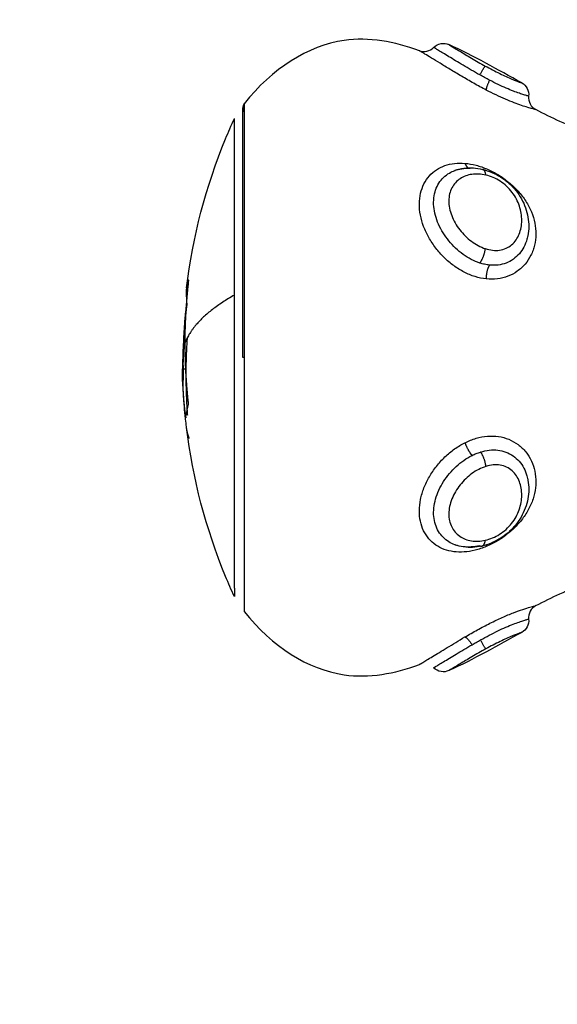
# Model space of a CAD drawing. Units: millimetres. Extents: x 1890.7 to 1908.5, y 7469.4 to 7485.4.
# Drawn here: x 1895.6 to 1895.6, y 7474 to 7474.1 of the extents above; entities that cross this region are included whole.
import ezdxf

# ---------------------------------------------------------------- set-up
doc = ezdxf.new("R2010")
doc.units = ezdxf.units.MM
doc.layers.add('DIASTASEIS', color=253, linetype='Continuous', lineweight=5)
doc.layers.add('Make2D$Visible$Curves', color=7, linetype='Continuous')
doc.layers.add('Make2D$Visible$Tangents', color=8, linetype='Continuous')
doc.dimstyles.new('STANDARD_ACAD', dxfattribs={"dimtxt": 0.18, "dimasz": 0.18, "dimexe": 0.18, "dimexo": 0.0625, "dimgap": 0.09, "dimtad": 0, "dimtih": 1, "dimtoh": 1, "dimdec": 4, "dimzin": 0, "dimdsep": 46, "dimtxsty": 'Standard', "dimcen": 0.09, "dimadec": 0, "dimazin": 0, "dimtfac": 1, "dimtdec": 4, "dimtofl": 0, "dimtmove": 0, "dimatfit": 3, "dimfxl": 1, "dimtolj": 1, "dimtzin": 0, "dimarcsym": 0})

# ---------------------------------------------------------------- blocks, each defined once
blk = doc.blocks.new('*D9')
at = {"layer": 'Defpoints', "color": 0}
for p in [(1890.780196, 7476.845369), (1890.780196, 7473.826407), (1900.638209, 7473.521572)]:
    blk.add_point(p, dxfattribs=at)
at = {"layer": 'DIASTASEIS', "color": 0, "lineweight": -2}
for p, q in [((1890.780196, 7473.888907), (1890.780196, 7477.025369)), ((1900.638209, 7473.584072), (1900.638209, 7477.025369)), ((1890.960196, 7476.845369), (1895.349203, 7476.845369)), ((1900.458209, 7476.845369), (1896.069203, 7476.845369))]:
    blk.add_line(p, q, dxfattribs=at)
at = {"layer": 'DIASTASEIS', "color": 0}
for points in [[(1890.960196, 7476.875369), (1890.960196, 7476.815369), (1890.780196, 7476.845369)], [(1900.458209, 7476.815369), (1900.458209, 7476.875369), (1900.638209, 7476.845369)]]:
    blk.add_solid(points, dxfattribs=at)
at = {"layer": 'DIASTASEIS', "color": 0, "insert": (1895.709203, 7476.845369), "char_height": 0.18, "attachment_point": 5}
blk.add_mtext('\\A1;9.85', dxfattribs=at)
blk = doc.blocks.new('*D10')
at = {"layer": 'Defpoints', "color": 0}
for p in [(1895.581863, 7476.126772), (1896.234761, 7469.389872), (1901.449664, 7469.389872)]:
    blk.add_point(p, dxfattribs=at)
at = {"layer": 'DIASTASEIS', "color": 0, "lineweight": -2}
for p, q in [((1895.644363, 7476.126772), (1901.629664, 7476.126772)), ((1901.449664, 7475.946772), (1901.449664, 7472.938322)), ((1901.449664, 7469.569872), (1901.449664, 7472.578322)), ((1896.297261, 7469.389872), (1901.629664, 7469.389872))]:
    blk.add_line(p, q, dxfattribs=at)
at = {"layer": 'DIASTASEIS', "color": 0}
for points in [[(1901.479664, 7475.946772), (1901.419664, 7475.946772), (1901.449664, 7476.126772)], [(1901.419664, 7469.569872), (1901.479664, 7469.569872), (1901.449664, 7469.389872)]]:
    blk.add_solid(points, dxfattribs=at)
at = {"layer": 'DIASTASEIS', "color": 0, "insert": (1901.449664, 7472.758322), "char_height": 0.18, "attachment_point": 5}
blk.add_mtext('\\A1;6.75', dxfattribs=at)
blk = doc.blocks.new('KATOPSH_S024D')
at = {"layer": 'Make2D$Visible$Curves', "lineweight": -3}
for points, knots in [([(1895.597839, 7474.049511), (1895.595975, 7474.050189), (1895.591432, 7474.051052), (1895.586903, 7474.048189), (1895.584855, 7474.04558)], [-15.281526, -15.281526, -15.281526, -15.281526, -9.031224, 0, 0, 0, 0]), ([(1895.598896, 7474.049751), (1895.599043, 7474.049902), (1895.599234, 7474.050002), (1895.599442, 7474.050037), (1895.599639, 7474.050071), (1895.599842, 7474.050045), (1895.600024, 7474.049962)], [0.007332, 0.007332, 0.007332, 0.007332, 0.644916, 0.644916, 0.644916, 1.249241, 1.249241, 1.249241, 1.249241]), ([(1895.597839, 7474.049511), (1895.598019, 7474.049445), (1895.598215, 7474.049433), (1895.598402, 7474.049475), (1895.59859, 7474.049518), (1895.598761, 7474.049614), (1895.598896, 7474.049751)], [0.000197, 0.000197, 0.000197, 0.000197, 0.580917, 0.580917, 0.580917, 1.161746, 1.161746, 1.161746, 1.161746]), ([(1895.605428, 7474.047128), (1895.605598, 7474.047035), (1895.605738, 7474.046894), (1895.60583, 7474.046723), (1895.605925, 7474.046546), (1895.605964, 7474.046344), (1895.605942, 7474.046144)], [0.00016, 0.00016, 0.00016, 0.00016, 0.58686, 0.58686, 0.58686, 1.194949, 1.194949, 1.194949, 1.194949]), ([(1895.605942, 7474.046144), (1895.60592, 7474.045944), (1895.60596, 7474.045742), (1895.606055, 7474.045564), (1895.60615, 7474.045386), (1895.606297, 7474.045242), (1895.606475, 7474.045149)], [0.000061, 0.000061, 0.000061, 0.000061, 0.609111, 0.609111, 0.609111, 1.217494, 1.217494, 1.217494, 1.217494]), ([(1895.611983, 7474.042848), (1895.610738, 7474.043235), (1895.6089, 7474.043932), (1895.60707, 7474.044841), (1895.606475, 7474.045149)], [-5.831556, -5.831556, -5.831556, -5.831556, -1.897117, 0, 0, 0, 0]), ([(1895.580572, 7474.031937), (1895.581035, 7474.035724), (1895.582008, 7474.039439), (1895.583469, 7474.042981), (1895.583677, 7474.043486), (1895.583895, 7474.043985), (1895.584122, 7474.04448)], [72.41566, 72.41566, 72.41566, 72.41566, 83.944835, 83.944835, 83.944835, 85.587651, 85.587651, 85.587651, 85.587651]), ([(1895.60046, 7474.040634), (1895.600475, 7474.04064), (1895.600491, 7474.040645), (1895.600506, 7474.040651), (1895.600718, 7474.040725), (1895.600938, 7474.040776), (1895.601164, 7474.040805), (1895.60161, 7474.040862), (1895.602067, 7474.040833), (1895.602531, 7474.040721)], [0.043719, 0.043719, 0.043719, 0.043719, 0.100068, 0.100068, 0.100068, 0.872003, 0.872003, 0.872003, 2.391507, 2.391507, 2.391507, 2.391507]), ([(1895.601601, 7474.040773), (1895.60139, 7474.040789), (1895.601186, 7474.040785), (1895.600999, 7474.040762), (1895.600812, 7474.040739), (1895.600641, 7474.040699), (1895.600483, 7474.040642), (1895.600482, 7474.040642), (1895.600481, 7474.040642), (1895.60048, 7474.040641)], [0, 0, 0, 0, 0.823339, 0.823339, 0.823339, 1.634804, 1.634804, 1.634804, 1.639225, 1.639225, 1.639225, 1.639225]), ([(1895.602531, 7474.040721), (1895.60276, 7474.040666), (1895.60299, 7474.04059), (1895.603214, 7474.040495), (1895.603438, 7474.040399), (1895.603656, 7474.040285), (1895.603867, 7474.040152), (1895.603973, 7474.040084), (1895.604077, 7474.040013), (1895.604178, 7474.039936), (1895.604278, 7474.039861), (1895.604375, 7474.039781), (1895.604469, 7474.039698), (1895.604658, 7474.039529), (1895.604834, 7474.039343), (1895.604991, 7474.039147), (1895.605148, 7474.038952), (1895.605286, 7474.038747), (1895.605407, 7474.038533), (1895.605527, 7474.038318), (1895.605628, 7474.038094), (1895.605709, 7474.037868), (1895.60579, 7474.037642), (1895.605849, 7474.037414), (1895.60589, 7474.037182), (1895.60593, 7474.03695), (1895.605949, 7474.036715), (1895.605948, 7474.036483), (1895.605946, 7474.036249), (1895.605923, 7474.036019), (1895.605877, 7474.035792), (1895.605873, 7474.035771), (1895.605869, 7474.035751), (1895.605864, 7474.03573)], [0, 0, 0, 0, 0.75596, 0.75596, 0.75596, 1.510229, 1.510229, 1.510229, 1.890563, 1.890563, 1.890563, 2.267685, 2.267685, 2.267685, 3.03001, 3.03001, 3.03001, 3.784307, 3.784307, 3.784307, 4.541604, 4.541604, 4.541604, 5.292701, 5.292701, 5.292701, 6.051147, 6.051147, 6.051147, 6.813855, 6.813855, 6.813855, 6.883846, 6.883846, 6.883846, 6.883846]), ([(1895.580719, 7474.032247), (1895.580729, 7474.032324), (1895.580737, 7474.032403), (1895.580742, 7474.032501), (1895.580739, 7474.032519), (1895.580732, 7474.0325)], [0, 0, 0, 0, 0.2417673, 0.2417673, 0.4835346, 0.4835346, 0.4835346, 0.4835346]), ([(1895.580584, 7474.031086), (1895.580586, 7474.031071), (1895.580585, 7474.031038), (1895.58058, 7474.030956), (1895.580576, 7474.030906), (1895.580571, 7474.030861)], [0, 0, 0, 0, 0.1441743, 0.1441743, 0.2883486, 0.2883486, 0.2883486, 0.2883486]), ([(1895.580603, 7474.030605), (1895.580609, 7474.030663), (1895.580618, 7474.030715), (1895.580633, 7474.030777), (1895.58064, 7474.030787), (1895.580644, 7474.030772)], [0, 0, 0, 0, 0.183627, 0.183627, 0.367254, 0.367254, 0.367254, 0.367254]), ([(1895.580337, 7474.027938), (1895.580323, 7474.02765), (1895.580311, 7474.027377), (1895.580292, 7474.026863), (1895.580284, 7474.026624), (1895.580279, 7474.02641)], [0, 0, 0, 0, 0.924665, 0.924665, 1.849329, 1.849329, 1.849329, 1.849329]), ([(1895.580287, 7474.025158), (1895.580287, 7474.025172), (1895.580286, 7474.025186), (1895.580276, 7474.02546), (1895.580272, 7474.025704), (1895.580272, 7474.025929)], [-1.080285, -1.080285, -1.080285, -1.080285, -1.025635, -1.025635, 0, 0, 0, 0]), ([(1895.580332, 7474.026108), (1895.580329, 7474.025921), (1895.580326, 7474.02574), (1895.580322, 7474.025399), (1895.580321, 7474.025239), (1895.58032, 7474.025091)], [-1.320446, -1.320446, -1.320446, -1.320446, -0.660223, -0.660223, 0, 0, 0, 0]), ([(1895.580493, 7474.022497), (1895.580421, 7474.023161), (1895.580366, 7474.023785), (1895.58031, 7474.024645), (1895.580297, 7474.02491), (1895.580287, 7474.025158)], [-4.10254, -4.10254, -4.10254, -4.10254, -2.05127, -2.05127, -1.080285, -1.080285, -1.080285, -1.080285]), ([(1895.580484, 7474.022377), (1895.580473, 7474.022488), (1895.580462, 7474.022598), (1895.580422, 7474.023012), (1895.580398, 7474.023307), (1895.580358, 7474.023876), (1895.580343, 7474.024149), (1895.580324, 7474.024649), (1895.58032, 7474.02488), (1895.58032, 7474.025091)], [0.619204, 0.619204, 0.619204, 0.619204, 0.961294, 0.961294, 1.922589, 1.922589, 2.883883, 2.883883, 3.845177, 3.845177, 3.845177, 3.845177]), ([(1895.580714, 7474.023306), (1895.580716, 7474.023309), (1895.580717, 7474.023314), (1895.580717, 7474.023321), (1895.580718, 7474.023329), (1895.580719, 7474.023338), (1895.580719, 7474.02335), (1895.580719, 7474.023361), (1895.580719, 7474.023374), (1895.580719, 7474.023387), (1895.580718, 7474.023401), (1895.580717, 7474.023416), (1895.580716, 7474.02343), (1895.580715, 7474.023445), (1895.580714, 7474.02346), (1895.580712, 7474.023473)], [0, 0, 0, 0, 0.0382559, 0.0382559, 0.0382559, 0.0818947, 0.0818947, 0.0818947, 0.1257504, 0.1257504, 0.1257504, 0.1699061, 0.1699061, 0.1699061, 0.2138364, 0.2138364, 0.2138364, 0.2138364]), ([(1895.580493, 7474.022497), (1895.5805, 7474.022437), (1895.580507, 7474.022383), (1895.580517, 7474.022313), (1895.580521, 7474.022298), (1895.580523, 7474.022307)], [0, 0, 0, 0, 0.1880194, 0.1880194, 0.3760388, 0.3760388, 0.3760388, 0.3760388]), ([(1895.584122, 7474.009063), (1895.583895, 7474.009558), (1895.583677, 7474.010058), (1895.583469, 7474.010562), (1895.582008, 7474.014104), (1895.581036, 7474.017819), (1895.580572, 7474.021604)], [48.827636, 48.827636, 48.827636, 48.827636, 50.470452, 50.470452, 50.470452, 61.997614, 61.997614, 61.997614, 61.997614]), ([(1895.602797, 7474.012775), (1895.602519, 7474.01266), (1895.602241, 7474.012568), (1895.60169, 7474.012433), (1895.601417, 7474.01239), (1895.600889, 7474.012354), (1895.600633, 7474.012361), (1895.600138, 7474.012425), (1895.5999, 7474.012483), (1895.599457, 7474.012646), (1895.59925, 7474.012753), (1895.598865, 7474.013017), (1895.598692, 7474.013173), (1895.598391, 7474.013525), (1895.59826, 7474.013724), (1895.598048, 7474.014163), (1895.597969, 7474.014397), (1895.597863, 7474.014894), (1895.597837, 7474.015161), (1895.597841, 7474.015705), (1895.59787, 7474.015983), (1895.597985, 7474.016548), (1895.59807, 7474.016835), (1895.598288, 7474.017395), (1895.598422, 7474.017672), (1895.598734, 7474.018213), (1895.598909, 7474.01847), (1895.599296, 7474.018961), (1895.59951, 7474.019197), (1895.599959, 7474.019627), (1895.600196, 7474.019824), (1895.600693, 7474.020179), (1895.600955, 7474.020337), (1895.60122, 7474.020469)], [0, 0, 0, 0, 0.942252, 0.942252, 1.884504, 1.884504, 2.826756, 2.826756, 3.769008, 3.769008, 4.71126, 4.71126, 5.653511, 5.653511, 6.595763, 6.595763, 7.538015, 7.538015, 8.480267, 8.480267, 9.422519, 9.422519, 10.364771, 10.364771, 11.307023, 11.307023, 12.249275, 12.249275, 13.191527, 13.191527, 14.133779, 14.133779, 15.076031, 15.076031, 15.076031, 15.076031]), ([(1895.600459, 7474.01291), (1895.600307, 7474.012966), (1895.600163, 7474.013036), (1895.599871, 7474.013214), (1895.599727, 7474.013328), (1895.599471, 7474.013584), (1895.599359, 7474.013728), (1895.599165, 7474.014047), (1895.599086, 7474.014223), (1895.598968, 7474.014592), (1895.598928, 7474.014788), (1895.59887, 7474.015408), (1895.598916, 7474.015848), (1895.599106, 7474.016515), (1895.599188, 7474.016735), (1895.599386, 7474.017167), (1895.599504, 7474.017382), (1895.599766, 7474.017793), (1895.599911, 7474.017989), (1895.600226, 7474.018364), (1895.600397, 7474.018543), (1895.600754, 7474.018872), (1895.600941, 7474.019022), (1895.601333, 7474.019297), (1895.601538, 7474.019419), (1895.601745, 7474.019524)], [-9.480367, -9.480367, -9.480367, -9.480367, -8.836125, -8.836125, -8.099781, -8.099781, -7.363438, -7.363438, -6.627094, -6.627094, -5.89075, -5.89075, -4.418063, -4.418063, -3.681719, -3.681719, -2.945375, -2.945375, -2.209031, -2.209031, -1.472688, -1.472688, -0.736344, -0.736344, 0, 0, 0, 0]), ([(1895.605864, 7474.017815), (1895.605873, 7474.017776), (1895.60588, 7474.017737), (1895.605888, 7474.017698), (1895.60593, 7474.017471), (1895.605949, 7474.017237), (1895.605948, 7474.017003), (1895.605946, 7474.016771), (1895.605923, 7474.016539), (1895.60588, 7474.016307), (1895.605837, 7474.016075), (1895.605772, 7474.015843), (1895.605688, 7474.015617), (1895.605603, 7474.015391), (1895.605499, 7474.015169), (1895.605375, 7474.014955), (1895.605251, 7474.014741), (1895.605108, 7474.014535), (1895.604947, 7474.014341), (1895.604866, 7474.014244), (1895.604781, 7474.014149), (1895.604692, 7474.014059), (1895.604603, 7474.013968), (1895.604511, 7474.013882), (1895.604415, 7474.013799), (1895.604225, 7474.013634), (1895.604022, 7474.013487), (1895.60381, 7474.013356), (1895.603704, 7474.013291), (1895.603595, 7474.01323), (1895.603485, 7474.013175), (1895.603376, 7474.01312), (1895.603266, 7474.01307), (1895.603155, 7474.013024), (1895.602932, 7474.012933), (1895.602706, 7474.012861), (1895.602478, 7474.01281)], [0.113596, 0.113596, 0.113596, 0.113596, 0.244809, 0.244809, 0.244809, 1.009836, 1.009836, 1.009836, 1.764883, 1.764883, 1.764883, 2.522307, 2.522307, 2.522307, 3.280011, 3.280011, 3.280011, 4.039867, 4.039867, 4.039867, 4.421952, 4.421952, 4.421952, 4.801529, 4.801529, 4.801529, 5.556782, 5.556782, 5.556782, 5.935422, 5.935422, 5.935422, 6.30793, 6.30793, 6.30793, 7.055604, 7.055604, 7.055604, 7.055604]), ([(1895.602478, 7474.01281), (1895.602015, 7474.012704), (1895.601557, 7474.012682), (1895.601113, 7474.012745), (1895.600887, 7474.012778), (1895.600669, 7474.012832), (1895.600459, 7474.01291)], [0, 0, 0, 0, 1.520636, 1.520636, 1.520636, 2.291869, 2.291869, 2.291869, 2.291869]), ([(1895.60232, 7474.012834), (1895.602105, 7474.012785), (1895.601891, 7474.012754), (1895.601479, 7474.012729), (1895.601278, 7474.012735), (1895.60089, 7474.012784), (1895.600701, 7474.012827), (1895.600503, 7474.012894), (1895.600481, 7474.012902), (1895.600459, 7474.01291)], [-11.7815, -11.7815, -11.7815, -11.7815, -11.045156, -11.045156, -10.308813, -10.308813, -9.572469, -9.572469, -9.480367, -9.480367, -9.480367, -9.480367]), ([(1895.606475, 7474.008394), (1895.60707, 7474.008703), (1895.608899, 7474.009612), (1895.610738, 7474.010309), (1895.611982, 7474.010695)], [-14.341459, -14.341459, -14.341459, -14.341459, -12.444326, -8.510262, -8.510262, -8.510262, -8.510262]), ([(1895.606475, 7474.008394), (1895.606297, 7474.008301), (1895.60615, 7474.008157), (1895.606055, 7474.00798), (1895.60596, 7474.007802), (1895.60592, 7474.0076), (1895.605942, 7474.007399)], [0.000655, 0.000655, 0.000655, 0.000655, 0.609046, 0.609046, 0.609046, 1.218092, 1.218092, 1.218092, 1.218092]), ([(1895.584855, 7474.007963), (1895.586903, 7474.005354), (1895.591432, 7474.002492), (1895.595975, 7474.003354), (1895.597839, 7474.004033)], [-15.281552, -15.281552, -15.281552, -15.281552, -6.250327, 0, 0, 0, 0]), ([(1895.605942, 7474.007399), (1895.605964, 7474.0072), (1895.605924, 7474.006998), (1895.60583, 7474.006821), (1895.605738, 7474.006649), (1895.605598, 7474.006508), (1895.605428, 7474.006415)], [0.015316, 0.015316, 0.015316, 0.015316, 0.623407, 0.623407, 0.623407, 1.210102, 1.210102, 1.210102, 1.210102]), ([(1895.597839, 7474.004033), (1895.597839, 7474.004033), (1895.59786, 7474.004045), (1895.597945, 7474.004096), (1895.59801, 7474.004135), (1895.598178, 7474.004236), (1895.59828, 7474.004298), (1895.598523, 7474.004445), (1895.598663, 7474.00453), (1895.59897, 7474.004717), (1895.599137, 7474.00482), (1895.599501, 7474.005042), (1895.599696, 7474.005161), (1895.600101, 7474.005408), (1895.600313, 7474.005536), (1895.600756, 7474.005801), (1895.600986, 7474.005938), (1895.60122, 7474.006074)], [-6.627489, -6.627489, -6.627489, -6.627489, -5.799053, -5.799053, -4.970617, -4.970617, -4.142181, -4.142181, -3.313745, -3.313745, -2.485308, -2.485308, -1.656872, -1.656872, -0.828436, -0.828436, 0, 0, 0, 0]), ([(1895.598896, 7474.003792), (1895.598896, 7474.003792), (1895.598945, 7474.003822), (1895.599106, 7474.003918), (1895.599188, 7474.003967), (1895.599386, 7474.004086), (1895.599504, 7474.004157), (1895.599766, 7474.004316), (1895.599911, 7474.004403), (1895.600226, 7474.004594), (1895.600397, 7474.004698), (1895.600754, 7474.004913), (1895.600941, 7474.005025), (1895.601333, 7474.005257), (1895.601537, 7474.005378), (1895.601745, 7474.005498)], [-5.553161, -5.553161, -5.553161, -5.553161, -4.417907, -4.417907, -3.681589, -3.681589, -2.945271, -2.945271, -2.208954, -2.208954, -1.472636, -1.472636, -0.736318, -0.736318, 0, 0, 0, 0]), ([(1895.600024, 7474.003581), (1895.599842, 7474.003498), (1895.599639, 7474.003472), (1895.599442, 7474.003506), (1895.599234, 7474.003542), (1895.599043, 7474.003642), (1895.598896, 7474.003792)], [0.000386, 0.000386, 0.000386, 0.000386, 0.604687, 0.604687, 0.604687, 1.242272, 1.242272, 1.242272, 1.242272])]:
    blk.add_open_spline(points, degree=3, knots=knots, dxfattribs=at)
for points, degree in [([(1895.605428, 7474.047128), (1895.603662, 7474.048096), (1895.601866, 7474.049126), (1895.600024, 7474.049962)], 3), ([(1895.605864, 7474.035729), (1895.605864, 7474.035729), (1895.605864, 7474.03573), (1895.605864, 7474.03573)], 3), ([(1895.580614, 7474.032194), (1895.580598, 7474.032121), (1895.580584, 7474.032036), (1895.580572, 7474.031937)], 3), ([(1895.580332, 7474.026108), (1895.580337, 7474.026385), (1895.580344, 7474.026678), (1895.580352, 7474.026987)], 3), ([(1895.580279, 7474.02641), (1895.580275, 7474.026234), (1895.580272, 7474.026074), (1895.580272, 7474.025929)], 3), ([(1895.580272, 7474.025929), (1895.580399, 7474.025929), (1895.580526, 7474.025929)], 2), ([(1895.580486, 7474.022361), (1895.580389, 7474.02329), (1895.580323, 7474.024223), (1895.580287, 7474.025158)], 3), ([(1895.580609, 7474.022821), (1895.580621, 7474.022871), (1895.580633, 7474.022929), (1895.580645, 7474.022995)], 3), ([(1895.580714, 7474.023304), (1895.580714, 7474.023305), (1895.580714, 7474.023305), (1895.580714, 7474.023306)], 3), ([(1895.580553, 7474.021766), (1895.580529, 7474.021966), (1895.580507, 7474.022165), (1895.580486, 7474.022361)], 3), ([(1895.580541, 7474.022497), (1895.580517, 7474.022497), (1895.580493, 7474.022497)], 2), ([(1895.580593, 7474.022757), (1895.580598, 7474.022777), (1895.580604, 7474.022798), (1895.580609, 7474.022821)], 3), ([(1895.580572, 7474.021604), (1895.580567, 7474.021645), (1895.58056, 7474.021703), (1895.580553, 7474.021766)], 3), ([(1895.605428, 7474.006415), (1895.603662, 7474.005447), (1895.601866, 7474.004417), (1895.600024, 7474.003581)], 3)]:
    blk.add_open_spline(points, degree=degree, dxfattribs=at)
for points, weights in [([(1895.584855, 7474.04558), (1895.584749, 7474.045445), (1895.584749, 7474.045272)], [0.856627296087, 0.874770436505, 1]), ([(1895.584749, 7474.045272), (1895.584749, 7474.045099), (1895.584855, 7474.044963)], [1, 0.874770436505, 0.856627296087]), ([(1895.584122, 7474.031409), (1895.584122, 7474.04448), (1895.584122, 7474.04448)], [1, 0.794312977239, 1]), ([(1895.580732, 7474.0325), (1895.580653, 7474.032347), (1895.580614, 7474.032194)], [1, 0.999768291889, 1]), ([(1895.580472, 7474.027892), (1895.580476, 7474.030076), (1895.580719, 7474.032247)], [1, 0.998582501918, 1]), ([(1895.580569, 7474.031917), (1895.580519, 7474.031501), (1895.580584, 7474.031086)], [1, 0.999310294927, 1]), ([(1895.580572, 7474.031937), (1895.58057, 7474.031927), (1895.580569, 7474.031917)], [1, 0.999999596064, 1]), ([(1895.584122, 7474.009681), (1895.584122, 7474.014319), (1895.584122, 7474.031409)], [1, 0.707106781187, 1]), ([(1895.580571, 7474.030861), (1895.5804, 7474.029403), (1895.580337, 7474.027938)], [1, 0.99935930443, 1]), ([(1895.580352, 7474.026987), (1895.580395, 7474.028802), (1895.580603, 7474.030605)], [1, 0.999019246565, 1]), ([(1895.580616, 7474.028216), (1895.580524, 7474.026873), (1895.580524, 7474.025526)], [0.999276253736, 0.9990925075, 1]), ([(1895.580712, 7474.023473), (1895.580469, 7474.025676), (1895.580472, 7474.027892)], [1, 0.998541158665, 1]), ([(1895.584855, 7474.026772), (1895.584749, 7474.026772), (1895.584749, 7474.026772)], [1, 0.945144350804, 1]), ([(1895.584855, 7474.026772), (1895.584855, 7474.007963), (1895.584855, 7474.007963)], [1, 0.707106781187, 1]), ([(1895.580524, 7474.025526), (1895.580523, 7474.02401), (1895.58064, 7474.022497)], [1, 0.998978213838, 0.999339892629]), ([(1895.580645, 7474.022995), (1895.580675, 7474.02315), (1895.580714, 7474.023304)], [1, 0.999942839536, 1]), ([(1895.580523, 7474.022307), (1895.580535, 7474.022532), (1895.580593, 7474.022757)], [1, 0.999731946709, 1]), ([(1895.58078, 7474.020767), (1895.580629, 7474.021163), (1895.580577, 7474.021562)], [1, 0.999405902745, 1]), ([(1895.60122, 7474.020469), (1895.6014, 7474.019909), (1895.601745, 7474.019524)], [1, 0.839014934185, 1]), ([(1895.602797, 7474.012895), (1895.602793, 7474.012841), (1895.602797, 7474.012775)], [0.97456709649, 0.982948032615, 1]), ([(1895.584122, 7474.009681), (1895.584122, 7474.009063), (1895.584122, 7474.009063)], [1, 0.991237656831, 1]), ([(1895.60122, 7474.006074), (1895.6014, 7474.006029), (1895.601745, 7474.005498)], [1, 0.839014243218, 1])]:
    blk.add_rational_spline(points, weights, degree=2, dxfattribs=at)
blk.add_rational_spline([(1895.584749, 7474.026772), (1895.584749, 7474.034435), (1895.584749, 7474.039853), (1895.584749, 7474.045272), (1895.584749, 7474.045272)], [1, 0.853553390593, 0.853553390593, 0.853553390593, 1], degree=2, knots=[0, 0, 0, 15.325902, 15.325902, 30.651804, 30.651804, 30.651804], dxfattribs=at)
at = {"layer": 'Make2D$Visible$Tangents', "lineweight": -3}
for points, knots in [([(1895.600024, 7474.049962), (1895.600024, 7474.049962), (1895.600042, 7474.049952), (1895.600116, 7474.049907), (1895.600171, 7474.049875), (1895.600312, 7474.04979), (1895.600399, 7474.049738), (1895.6006, 7474.049617), (1895.600713, 7474.04955), (1895.600964, 7474.0494), (1895.601101, 7474.049318), (1895.60139, 7474.049147), (1895.601543, 7474.049057), (1895.601866, 7474.048868), (1895.602033, 7474.048771), (1895.602375, 7474.048576), (1895.602549, 7474.048478), (1895.602729, 7474.048379)], [0, 0, 0, 0, 0.611697, 0.611697, 1.223395, 1.223395, 1.835092, 1.835092, 2.44679, 2.44679, 3.058487, 3.058487, 3.670184, 3.670184, 4.281882, 4.281882, 4.893579, 4.893579, 4.893579, 4.893579]), ([(1895.602797, 7474.046596), (1895.602486, 7474.046758), (1895.602174, 7474.046927), (1895.601559, 7474.047272), (1895.601255, 7474.047448), (1895.600673, 7474.047791), (1895.600391, 7474.04796), (1895.599852, 7474.048287), (1895.599601, 7474.04844), (1895.599136, 7474.048724), (1895.59892, 7474.048857), (1895.598544, 7474.049086), (1895.598383, 7474.049184), (1895.598182, 7474.049305), (1895.598122, 7474.049341), (1895.59802, 7474.049402), (1895.597978, 7474.049428), (1895.597909, 7474.049469), (1895.597883, 7474.049484), (1895.597847, 7474.049505), (1895.597839, 7474.049511), (1895.597839, 7474.049511)], [-8.445703, -8.445703, -8.445703, -8.445703, -7.38999, -7.38999, -6.334277, -6.334277, -5.278564, -5.278564, -4.222852, -4.222852, -3.167139, -3.167139, -2.111426, -2.111426, -1.583569, -1.583569, -1.055713, -1.055713, -0.527856, -0.527856, 0, 0, 0, 0]), ([(1895.60232, 7474.04772), (1895.602105, 7474.047839), (1895.601891, 7474.047961), (1895.601479, 7474.0482), (1895.601278, 7474.048318), (1895.60089, 7474.048549), (1895.600701, 7474.048662), (1895.600348, 7474.048875), (1895.600182, 7474.048976), (1895.599871, 7474.049164), (1895.599727, 7474.049252), (1895.599471, 7474.049406), (1895.599359, 7474.049474), (1895.599165, 7474.04959), (1895.599086, 7474.049638), (1895.598968, 7474.049708), (1895.598928, 7474.049732), (1895.5989, 7474.049748), (1895.598896, 7474.049751), (1895.598896, 7474.049751)], [-11.7815, -11.7815, -11.7815, -11.7815, -11.045156, -11.045156, -10.308813, -10.308813, -9.572469, -9.572469, -8.836125, -8.836125, -8.099781, -8.099781, -7.363438, -7.363438, -6.627094, -6.627094, -5.89075, -5.89075, -5.551932, -5.551932, -5.551932, -5.551932]), ([(1895.602729, 7474.048379), (1895.60291, 7474.04828), (1895.60309, 7474.048183), (1895.603445, 7474.047997), (1895.603622, 7474.047907), (1895.603962, 7474.047739), (1895.604122, 7474.047663), (1895.604423, 7474.047526), (1895.604564, 7474.047465), (1895.604811, 7474.047361), (1895.60492, 7474.047317), (1895.605107, 7474.047244), (1895.605184, 7474.047216), (1895.605307, 7474.047171), (1895.605353, 7474.047155), (1895.605413, 7474.047134), (1895.605428, 7474.047128), (1895.605428, 7474.047128)], [0, 0, 0, 0, 0.612325, 0.612325, 1.224651, 1.224651, 1.836976, 1.836976, 2.449301, 2.449301, 3.061627, 3.061627, 3.673952, 3.673952, 4.286277, 4.286277, 4.898603, 4.898603, 4.898603, 4.898603]), ([(1895.603039, 7474.047332), (1895.602919, 7474.047394), (1895.602799, 7474.047458), (1895.602559, 7474.047588), (1895.602439, 7474.047653), (1895.60232, 7474.04772)], [0, 0, 0, 0, 0.4101167, 0.4101167, 0.8202333, 0.8202333, 0.8202333, 0.8202333]), ([(1895.605942, 7474.046144), (1895.605942, 7474.046144), (1895.605937, 7474.046145), (1895.60591, 7474.046153), (1895.605872, 7474.046163), (1895.605759, 7474.046196), (1895.605683, 7474.046218), (1895.605494, 7474.046277), (1895.605382, 7474.046313), (1895.605121, 7474.046403), (1895.60497, 7474.046458), (1895.604643, 7474.046584), (1895.604466, 7474.046657), (1895.604086, 7474.046821), (1895.603882, 7474.046914), (1895.603469, 7474.047113), (1895.603257, 7474.047219), (1895.603039, 7474.047332)], [-5.521435, -5.521435, -5.521435, -5.521435, -5.162073, -5.162073, -4.424634, -4.424634, -3.687195, -3.687195, -2.949756, -2.949756, -2.212317, -2.212317, -1.474878, -1.474878, -0.737439, -0.737439, 0, 0, 0, 0]), ([(1895.606475, 7474.045149), (1895.606475, 7474.045149), (1895.606385, 7474.04517), (1895.606112, 7474.045243), (1895.606, 7474.045274), (1895.605738, 7474.045352), (1895.605588, 7474.045399), (1895.605249, 7474.045513), (1895.60506, 7474.045581), (1895.60466, 7474.045734), (1895.604448, 7474.04582), (1895.603998, 7474.046014), (1895.603763, 7474.04612), (1895.603287, 7474.046347), (1895.603045, 7474.046468), (1895.602797, 7474.046596)], [0, 0, 0, 0, 1.682099, 1.682099, 2.523149, 2.523149, 3.364199, 3.364199, 4.205248, 4.205248, 5.046298, 5.046298, 5.887348, 5.887348, 6.728397, 6.728397, 6.728397, 6.728397]), ([(1895.602797, 7474.032599), (1895.602519, 7474.032628), (1895.602241, 7474.032687), (1895.60169, 7474.032858), (1895.601417, 7474.032972), (1895.600889, 7474.033245), (1895.600633, 7474.033404), (1895.600138, 7474.033766), (1895.5999, 7474.033969), (1895.599457, 7474.034403), (1895.59925, 7474.034636), (1895.598865, 7474.035136), (1895.598692, 7474.035397), (1895.598391, 7474.035932), (1895.59826, 7474.03621), (1895.598048, 7474.036776), (1895.597969, 7474.037058), (1895.597863, 7474.037619), (1895.597837, 7474.037901), (1895.597841, 7474.038443), (1895.59787, 7474.038703), (1895.597985, 7474.0392), (1895.59807, 7474.039436), (1895.598288, 7474.039864), (1895.598422, 7474.040061), (1895.598734, 7474.040411), (1895.598909, 7474.040562), (1895.599296, 7474.040816), (1895.59951, 7474.040921), (1895.599959, 7474.041077), (1895.600196, 7474.04113), (1895.600693, 7474.041186), (1895.600955, 7474.041189), (1895.60122, 7474.041167)], [0, 0, 0, 0, 0.942252, 0.942252, 1.884504, 1.884504, 2.826756, 2.826756, 3.769008, 3.769008, 4.71126, 4.71126, 5.653511, 5.653511, 6.595763, 6.595763, 7.538015, 7.538015, 8.480267, 8.480267, 9.422519, 9.422519, 10.364771, 10.364771, 11.307023, 11.307023, 12.249275, 12.249275, 13.191527, 13.191527, 14.133779, 14.133779, 15.076031, 15.076031, 15.076031, 15.076031]), ([(1895.60122, 7474.041167), (1895.601489, 7474.041144), (1895.601766, 7474.041096), (1895.602323, 7474.04095), (1895.602601, 7474.040854), (1895.603156, 7474.040615), (1895.603435, 7474.04047), (1895.603968, 7474.040143), (1895.604225, 7474.039961), (1895.604717, 7474.039555), (1895.604949, 7474.039335), (1895.605368, 7474.03887), (1895.60556, 7474.038621), (1895.605891, 7474.038107), (1895.60603, 7474.037844), (1895.606256, 7474.0373), (1895.606341, 7474.037021), (1895.606452, 7474.036469), (1895.606478, 7474.036191), (1895.606472, 7474.035638), (1895.606439, 7474.03537), (1895.606347, 7474.03498), (1895.606309, 7474.034852), (1895.606218, 7474.034601), (1895.606165, 7474.034477), (1895.605987, 7474.03412), (1895.605843, 7474.033901), (1895.60559, 7474.033602), (1895.605499, 7474.033508), (1895.605306, 7474.033329), (1895.605202, 7474.033245), (1895.60488, 7474.033017), (1895.604649, 7474.032893), (1895.604153, 7474.032703), (1895.603889, 7474.032638), (1895.603352, 7474.032572), (1895.603078, 7474.03257), (1895.602797, 7474.032599)], [0, 0, 0, 0, 0.953922, 0.953922, 1.907845, 1.907845, 2.861767, 2.861767, 3.81569, 3.81569, 4.769612, 4.769612, 5.723534, 5.723534, 6.677457, 6.677457, 7.631379, 7.631379, 8.585301, 8.585301, 9.539224, 9.539224, 10.016185, 10.016185, 10.493146, 10.493146, 11.447069, 11.447069, 11.92403, 11.92403, 12.400991, 12.400991, 13.354913, 13.354913, 14.308836, 14.308836, 15.262758, 15.262758, 15.262758, 15.262758]), ([(1895.60232, 7474.033782), (1895.602105, 7474.033852), (1895.601891, 7474.033943), (1895.601479, 7474.034158), (1895.601278, 7474.034282), (1895.60089, 7474.034561), (1895.600701, 7474.034717), (1895.600348, 7474.03505), (1895.600182, 7474.035228), (1895.599871, 7474.035607), (1895.599727, 7474.035808), (1895.599471, 7474.036219), (1895.599359, 7474.03643), (1895.599165, 7474.036865), (1895.599086, 7474.037089), (1895.598968, 7474.037529), (1895.598928, 7474.037748), (1895.59887, 7474.038402), (1895.598916, 7474.038815), (1895.599106, 7474.039369), (1895.599188, 7474.03954), (1895.599386, 7474.039853), (1895.599504, 7474.039997), (1895.599766, 7474.040249), (1895.599911, 7474.040357), (1895.600192, 7474.040522), (1895.600323, 7474.040583), (1895.60046, 7474.040634)], [-11.7815, -11.7815, -11.7815, -11.7815, -11.045156, -11.045156, -10.308813, -10.308813, -9.572469, -9.572469, -8.836125, -8.836125, -8.099781, -8.099781, -7.363438, -7.363438, -6.627094, -6.627094, -5.89075, -5.89075, -4.418063, -4.418063, -3.681719, -3.681719, -2.945375, -2.945375, -2.209031, -2.209031, -1.633391, -1.633391, -1.633391, -1.633391]), ([(1895.60277, 7474.040295), (1895.602409, 7474.040381), (1895.602062, 7474.040398), (1895.601573, 7474.040329), (1895.601418, 7474.04029), (1895.601126, 7474.040182), (1895.600987, 7474.040111), (1895.600733, 7474.039942), (1895.600618, 7474.039843), (1895.600415, 7474.039618), (1895.600325, 7474.03949), (1895.60018, 7474.039211), (1895.600123, 7474.039061), (1895.600046, 7474.03874), (1895.600025, 7474.038567), (1895.600022, 7474.038214), (1895.600039, 7474.038033), (1895.60011, 7474.037663), (1895.600164, 7474.037477), (1895.600304, 7474.037111), (1895.600391, 7474.036928), (1895.600592, 7474.036576), (1895.600705, 7474.036407), (1895.600956, 7474.036083), (1895.601094, 7474.035928), (1895.601384, 7474.035643), (1895.601537, 7474.035511), (1895.601861, 7474.035271), (1895.602029, 7474.035163), (1895.602373, 7474.034981), (1895.602548, 7474.034905), (1895.602729, 7474.034846)], [0, 0, 0, 0, 1.229911, 1.229911, 1.844866, 1.844866, 2.459822, 2.459822, 3.074777, 3.074777, 3.689733, 3.689733, 4.304688, 4.304688, 4.919643, 4.919643, 5.534599, 5.534599, 6.149554, 6.149554, 6.76451, 6.76451, 7.379465, 7.379465, 7.99442, 7.99442, 8.609376, 8.609376, 9.224331, 9.224331, 9.839287, 9.839287, 9.839287, 9.839287]), ([(1895.600464, 7474.040636), (1895.600501, 7474.040649), (1895.600538, 7474.040662), (1895.600754, 7474.040731), (1895.600941, 7474.040769), (1895.60125, 7474.040802), (1895.601365, 7474.040808), (1895.601483, 7474.040808)], [-1.62783, -1.62783, -1.62783, -1.62783, -1.472688, -1.472688, -0.736344, -0.736344, -0.312802, -0.312802, -0.312802, -0.312802]), ([(1895.602729, 7474.034846), (1895.602909, 7474.034788), (1895.603088, 7474.034748), (1895.603441, 7474.034709), (1895.603617, 7474.03471), (1895.603957, 7474.034758), (1895.604116, 7474.034803), (1895.604416, 7474.034936), (1895.604557, 7474.035025), (1895.604928, 7474.035341), (1895.605116, 7474.03562), (1895.605302, 7474.036083), (1895.605349, 7474.036248), (1895.605411, 7474.036583), (1895.605427, 7474.036755), (1895.605429, 7474.037106), (1895.605415, 7474.037286), (1895.605357, 7474.037641), (1895.605314, 7474.037819), (1895.605195, 7474.038174), (1895.605119, 7474.038352), (1895.604938, 7474.038693), (1895.604834, 7474.038858), (1895.604591, 7474.039175), (1895.604452, 7474.039328), (1895.604157, 7474.039602), (1895.603998, 7474.039726), (1895.603659, 7474.039947), (1895.603485, 7474.04004), (1895.603131, 7474.040193), (1895.602949, 7474.040253), (1895.60277, 7474.040295)], [0, 0, 0, 0, 0.609785, 0.609785, 1.21957, 1.21957, 1.829355, 1.829355, 2.43914, 2.43914, 3.658711, 3.658711, 4.268496, 4.268496, 4.878281, 4.878281, 5.488066, 5.488066, 6.097851, 6.097851, 6.707636, 6.707636, 7.317421, 7.317421, 7.927207, 7.927207, 8.536992, 8.536992, 9.146777, 9.146777, 9.756562, 9.756562, 9.756562, 9.756562]), ([(1895.605864, 7474.035729), (1895.60585, 7474.035665), (1895.605834, 7474.035601), (1895.605759, 7474.03534), (1895.605683, 7474.035147), (1895.605494, 7474.034788), (1895.605382, 7474.034622), (1895.605121, 7474.034318), (1895.60497, 7474.034179), (1895.604643, 7474.033946), (1895.604466, 7474.033851), (1895.604086, 7474.033705), (1895.603882, 7474.033655), (1895.603469, 7474.033605), (1895.603257, 7474.033604), (1895.603039, 7474.033626)], [-4.659963, -4.659963, -4.659963, -4.659963, -4.424634, -4.424634, -3.687195, -3.687195, -2.949756, -2.949756, -2.212317, -2.212317, -1.474878, -1.474878, -0.737439, -0.737439, 0, 0, 0, 0]), ([(1895.603039, 7474.033626), (1895.602919, 7474.033639), (1895.602799, 7474.033658), (1895.602559, 7474.03371), (1895.602439, 7474.033743), (1895.60232, 7474.033782)], [0, 0, 0, 0, 0.4101167, 0.4101167, 0.8202333, 0.8202333, 0.8202333, 0.8202333]), ([(1895.60122, 7474.020469), (1895.601489, 7474.020603), (1895.601766, 7474.020713), (1895.602323, 7474.020876), (1895.602601, 7474.020929), (1895.603156, 7474.020975), (1895.603435, 7474.020967), (1895.603968, 7474.020889), (1895.604225, 7474.020819), (1895.604717, 7474.020617), (1895.604949, 7474.020485), (1895.605368, 7474.02017), (1895.60556, 7474.019985), (1895.605891, 7474.019574), (1895.60603, 7474.01935), (1895.606256, 7474.018868), (1895.606341, 7474.018611), (1895.606452, 7474.018086), (1895.606478, 7474.017814), (1895.606472, 7474.01726), (1895.606439, 7474.016984), (1895.606347, 7474.016571), (1895.606309, 7474.016433), (1895.606218, 7474.016159), (1895.606165, 7474.016021), (1895.605987, 7474.015615), (1895.605843, 7474.015354), (1895.60559, 7474.014975), (1895.605499, 7474.014851), (1895.605306, 7474.014607), (1895.605202, 7474.014487), (1895.60488, 7474.014141), (1895.604649, 7474.013927), (1895.604153, 7474.01353), (1895.603889, 7474.013347), (1895.603352, 7474.013029), (1895.603078, 7474.012891), (1895.602797, 7474.012775)], [0, 0, 0, 0, 0.953922, 0.953922, 1.907845, 1.907845, 2.861767, 2.861767, 3.81569, 3.81569, 4.769612, 4.769612, 5.723534, 5.723534, 6.677457, 6.677457, 7.631379, 7.631379, 8.585301, 8.585301, 9.539224, 9.539224, 10.016185, 10.016185, 10.493146, 10.493146, 11.447069, 11.447069, 11.92403, 11.92403, 12.400991, 12.400991, 13.354913, 13.354913, 14.308836, 14.308836, 15.262758, 15.262758, 15.262758, 15.262758]), ([(1895.602372, 7474.019778), (1895.602588, 7474.019845), (1895.602803, 7474.019891), (1895.603231, 7474.019938), (1895.603447, 7474.019939), (1895.603863, 7474.019893), (1895.604062, 7474.019845), (1895.604444, 7474.019704), (1895.604626, 7474.019608), (1895.604955, 7474.019378), (1895.605104, 7474.019243), (1895.605371, 7474.018936), (1895.605485, 7474.018769), (1895.605676, 7474.018412), (1895.605754, 7474.018219), (1895.605831, 7474.017953), (1895.605849, 7474.017884), (1895.605864, 7474.017815)], [-11.799023, -11.799023, -11.799023, -11.799023, -11.061584, -11.061584, -10.324146, -10.324146, -9.586707, -9.586707, -8.849268, -8.849268, -8.111829, -8.111829, -7.37439, -7.37439, -6.636951, -6.636951, -6.382986, -6.382986, -6.382986, -6.382986]), ([(1895.601745, 7474.019524), (1895.601847, 7474.019575), (1895.601951, 7474.019622), (1895.60216, 7474.019707), (1895.602266, 7474.019745), (1895.602372, 7474.019778)], [-0.7272255, -0.7272255, -0.7272255, -0.7272255, -0.3636128, -0.3636128, 0, 0, 0, 0]), ([(1895.60277, 7474.01871), (1895.602409, 7474.018598), (1895.602062, 7474.018417), (1895.601573, 7474.018061), (1895.601418, 7474.017931), (1895.601126, 7474.01765), (1895.600987, 7474.017497), (1895.600733, 7474.017176), (1895.600618, 7474.017009), (1895.600415, 7474.016662), (1895.600325, 7474.01648), (1895.60018, 7474.016113), (1895.600123, 7474.01593), (1895.600046, 7474.015563), (1895.600025, 7474.015377), (1895.600022, 7474.015022), (1895.600039, 7474.014852), (1895.60011, 7474.014524), (1895.600164, 7474.01437), (1895.600304, 7474.014088), (1895.600391, 7474.013957), (1895.600592, 7474.013725), (1895.600705, 7474.013624), (1895.600956, 7474.01345), (1895.601094, 7474.013377), (1895.601384, 7474.013264), (1895.601537, 7474.013223), (1895.601861, 7474.013171), (1895.602029, 7474.013162), (1895.602373, 7474.013175), (1895.602548, 7474.013198), (1895.602729, 7474.013239)], [0, 0, 0, 0, 1.229911, 1.229911, 1.844866, 1.844866, 2.459822, 2.459822, 3.074777, 3.074777, 3.689733, 3.689733, 4.304688, 4.304688, 4.919643, 4.919643, 5.534599, 5.534599, 6.149554, 6.149554, 6.76451, 6.76451, 7.379465, 7.379465, 7.99442, 7.99442, 8.609376, 8.609376, 9.224331, 9.224331, 9.839287, 9.839287, 9.839287, 9.839287]), ([(1895.602729, 7474.013239), (1895.602909, 7474.013279), (1895.603088, 7474.013336), (1895.603441, 7474.013482), (1895.603617, 7474.013573), (1895.603957, 7474.013788), (1895.604116, 7474.013909), (1895.604416, 7474.014179), (1895.604557, 7474.014329), (1895.604928, 7474.014801), (1895.605116, 7474.015151), (1895.605302, 7474.015682), (1895.605349, 7474.015863), (1895.605411, 7474.016221), (1895.605427, 7474.016398), (1895.605429, 7474.01675), (1895.605415, 7474.016924), (1895.605357, 7474.01726), (1895.605314, 7474.017422), (1895.605195, 7474.017734), (1895.605119, 7474.017884), (1895.604938, 7474.018154), (1895.604834, 7474.018277), (1895.604591, 7474.018494), (1895.604452, 7474.018586), (1895.604157, 7474.018726), (1895.603998, 7474.018776), (1895.603659, 7474.018831), (1895.603485, 7474.018835), (1895.603131, 7474.018803), (1895.602949, 7474.018766), (1895.60277, 7474.01871)], [0, 0, 0, 0, 0.609785, 0.609785, 1.21957, 1.21957, 1.829355, 1.829355, 2.43914, 2.43914, 3.658711, 3.658711, 4.268496, 4.268496, 4.878281, 4.878281, 5.488066, 5.488066, 6.097851, 6.097851, 6.707636, 6.707636, 7.317421, 7.317421, 7.927207, 7.927207, 8.536992, 8.536992, 9.146777, 9.146777, 9.756562, 9.756562, 9.756562, 9.756562]), ([(1895.60122, 7474.006074), (1895.60137, 7474.006162), (1895.601522, 7474.006249), (1895.60183, 7474.006424), (1895.601987, 7474.006512), (1895.602454, 7474.006769), (1895.602765, 7474.006933), (1895.603229, 7474.007167), (1895.603385, 7474.007243), (1895.603688, 7474.007387), (1895.603836, 7474.007456), (1895.604126, 7474.007586), (1895.604268, 7474.007647), (1895.604545, 7474.007763), (1895.604681, 7474.007817), (1895.605068, 7474.007967), (1895.605301, 7474.008049), (1895.605717, 7474.008186), (1895.605894, 7474.008239), (1895.606181, 7474.00832), (1895.606292, 7474.008349), (1895.606438, 7474.008385), (1895.606475, 7474.008394), (1895.606475, 7474.008394)], [0, 0, 0, 0, 0.533707, 0.533707, 1.067414, 1.067414, 2.134829, 2.134829, 2.668536, 2.668536, 3.202243, 3.202243, 3.73595, 3.73595, 4.269657, 4.269657, 5.337072, 5.337072, 6.404486, 6.404486, 7.4719, 7.4719, 8.539315, 8.539315, 8.539315, 8.539315]), ([(1895.602372, 7474.005853), (1895.602588, 7474.005972), (1895.602803, 7474.006088), (1895.603231, 7474.006312), (1895.603448, 7474.00642), (1895.603863, 7474.00662), (1895.604062, 7474.006711), (1895.604444, 7474.006878), (1895.604626, 7474.006952), (1895.604955, 7474.00708), (1895.605104, 7474.007134), (1895.605371, 7474.007227), (1895.605485, 7474.007264), (1895.605676, 7474.007323), (1895.605753, 7474.007346), (1895.605869, 7474.007379), (1895.605907, 7474.00739), (1895.605937, 7474.007398), (1895.605942, 7474.007399), (1895.605942, 7474.007399)], [-11.798395, -11.798395, -11.798395, -11.798395, -11.060995, -11.060995, -10.323596, -10.323596, -9.586196, -9.586196, -8.848796, -8.848796, -8.111397, -8.111397, -7.373997, -7.373997, -6.636597, -6.636597, -5.899198, -5.899198, -5.521275, -5.521275, -5.521275, -5.521275]), ([(1895.605428, 7474.006415), (1895.605428, 7474.006415), (1895.605413, 7474.00641), (1895.605354, 7474.006389), (1895.60531, 7474.006373), (1895.605189, 7474.00633), (1895.605113, 7474.006301), (1895.604932, 7474.006231), (1895.604827, 7474.006189), (1895.604584, 7474.006087), (1895.604446, 7474.006027), (1895.604151, 7474.005894), (1895.603992, 7474.005819), (1895.603655, 7474.005653), (1895.603482, 7474.005566), (1895.603129, 7474.005382), (1895.602948, 7474.005285), (1895.60277, 7474.005187)], [0, 0, 0, 0, 0.60648, 0.60648, 1.212959, 1.212959, 1.819439, 1.819439, 2.425919, 2.425919, 3.032399, 3.032399, 3.638878, 3.638878, 4.245358, 4.245358, 4.851838, 4.851838, 4.851838, 4.851838]), ([(1895.601745, 7474.005498), (1895.601847, 7474.005557), (1895.601951, 7474.005616), (1895.60216, 7474.005734), (1895.602266, 7474.005794), (1895.602372, 7474.005853)], [-0.727658, -0.727658, -0.727658, -0.727658, -0.363829, -0.363829, 0, 0, 0, 0]), ([(1895.60277, 7474.005187), (1895.602407, 7474.004987), (1895.602058, 7474.004788), (1895.601567, 7474.004501), (1895.601412, 7474.004409), (1895.601119, 7474.004236), (1895.600979, 7474.004153), (1895.600725, 7474.004001), (1895.60061, 7474.003932), (1895.600407, 7474.00381), (1895.600317, 7474.003757), (1895.600173, 7474.00367), (1895.600118, 7474.003637), (1895.600043, 7474.003592), (1895.600024, 7474.003581), (1895.600024, 7474.003581)], [0, 0, 0, 0, 1.236488, 1.236488, 1.854731, 1.854731, 2.472975, 2.472975, 3.091219, 3.091219, 3.709463, 3.709463, 4.327707, 4.327707, 4.94595, 4.94595, 4.94595, 4.94595])]:
    blk.add_open_spline(points, degree=3, knots=knots, dxfattribs=at)
for points, weights in [([(1895.60232, 7474.04772), (1895.602657, 7474.048317), (1895.602729, 7474.048379)], [1, 0.818334081184, 1]), ([(1895.603039, 7474.047332), (1895.602768, 7474.046761), (1895.602797, 7474.046596)], [1, 0.839745857395, 1]), ([(1895.584855, 7474.04558), (1895.584855, 7474.04558), (1895.584855, 7474.026772)], [1, 0.707106781187, 1]), ([(1895.60122, 7474.041167), (1895.601303, 7474.040929), (1895.601447, 7474.04083)], [1, 0.937439434323, 0.956932504176]), ([(1895.60277, 7474.040295), (1895.602728, 7474.040674), (1895.602531, 7474.040721)], [1, 0.906033840173, 1]), ([(1895.60232, 7474.033782), (1895.602657, 7474.034212), (1895.602729, 7474.034846)], [1, 0.818334081183, 1]), ([(1895.603039, 7474.033626), (1895.602768, 7474.033223), (1895.602797, 7474.032599)], [1, 0.839745857395, 1]), ([(1895.584122, 7474.031409), (1895.581182, 7474.02973), (1895.580472, 7474.027892)], [1, 0.986502646753, 1]), ([(1895.580279, 7474.02641), (1895.580298, 7474.026259), (1895.580332, 7474.026108)], [1, 0.999907835521, 1]), ([(1895.60277, 7474.01871), (1895.602706, 7474.019347), (1895.602372, 7474.019778)], [1, 0.818298652288, 1]), ([(1895.60232, 7474.012834), (1895.602404, 7474.012793), (1895.602478, 7474.01281)], [1, 0.985168451039, 1]), ([(1895.602478, 7474.01281), (1895.602681, 7474.012856), (1895.602729, 7474.013239)], [1, 0.904817034615, 1]), ([(1895.60277, 7474.005187), (1895.602706, 7474.005254), (1895.602372, 7474.005853)], [1, 0.818298509871, 1])]:
    blk.add_rational_spline(points, weights, degree=2, dxfattribs=at)

msp = doc.modelspace()

# ---------------------------------------------------------------- block references
at = {"color": 3}
msp.add_blockref('KATOPSH_S024D', (0, 0), dxfattribs=at)

# ---------------------------------------------------------------- dimensions: what is measured, and where the dimension line sits
at = {"layer": 'DIASTASEIS'}
dim = msp.add_linear_dim(base=(1890.780196, 7476.845369), p1=(1900.638209, 7473.521572), p2=(1890.780196, 7473.826407), text='9.85', dimstyle='STANDARD_ACAD', override={"dimdec": 2, "dimtmove": 2}, dxfattribs=at)
dim.commit()
dim.dimension.update_dxf_attribs({"geometry": '*D9', "text_midpoint": (1895.709203, 7476.845369)})
dim = msp.add_linear_dim(base=(1901.449664, 7469.389872), p1=(1895.581863, 7476.126772), p2=(1896.234761, 7469.389872), angle=90, text='6.75', dimstyle='STANDARD_ACAD', override={"dimdec": 2, "dimtmove": 2}, dxfattribs=at)
dim.commit()
dim.dimension.update_dxf_attribs({"geometry": '*D10', "text_midpoint": (1901.449664, 7472.758322)})

doc.saveas('drawing.dxf')
